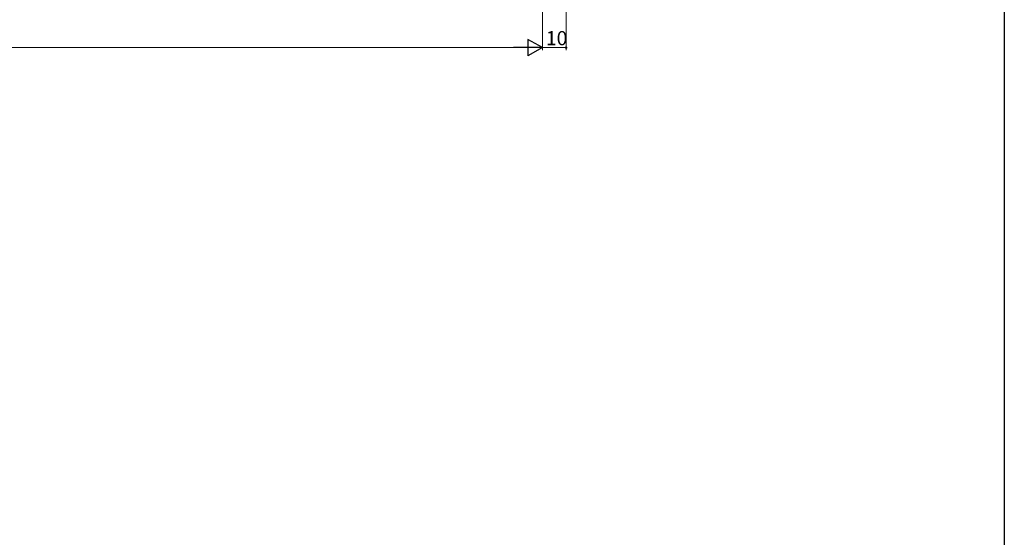
# Model space of a CAD drawing. Extents: x 0 to 1386, y 0 to 2244.
# Drawn here: x 971 to 1386, y 625 to 843 of the extents above; entities that cross this region are included whole.
import ezdxf

# ---------------------------------------------------------------- set-up
doc = ezdxf.new("R2010")
doc.units = 0
doc.layers.add('YKK_D', color=6, linetype='CONTINUOUS', lineweight=13)
doc.layers.add('YKK_ZWAK', color=7, linetype='CONTINUOUS')
doc.styles.get("Standard").update_dxf_attribs({"font": 'txt', "bigfont": 'BIGFONT'})

msp = doc.modelspace()

# ---------------------------------------------------------------- linework, layer by layer
at = {"layer": 'YKK_D', "ltscale": 1.5}
for p, q in [((1191.1, 916.86), (1191.1, 830.36)), ((1191.1, 916.86), (1191.1, 830.36)), ((1201.1, 892.36), (1201.1, 830.36)), ((607.1, 831.36), (1184.1, 831.36)), ((1191.1, 831.36), (1201.1, 831.36))]:
    msp.add_line(p, q, dxfattribs=at)
at = {"layer": 'YKK_D', "lineweight": -2}
for p, q in [((1191.1, 831.36), (1178.97, 831.36)), ((1191.1, 831.36), (1185.03, 834.86)), ((1185.03, 834.86), (1185.03, 827.86)), ((1191.1, 831.36), (1185.03, 827.86))]:
    msp.add_line(p, q, dxfattribs=at)
at = {"layer": 'YKK_D', "linetype": 'ByBlock', "const_width": 0.85}
msp.add_lwpolyline([(1200.99, 831.36, 1), (1201.2, 831.36, 1)], format="xyb", close=True, dxfattribs=at)
at = {"layer": 'YKK_ZWAK'}
msp.add_line((1386, 2184), (1386, 0), dxfattribs=at)

# ---------------------------------------------------------------- texts
at = {"layer": 'YKK_D'}
msp.add_text('10', height=6, dxfattribs=at).set_placement((1192.58, 832.36))

doc.saveas('drawing.dxf')
